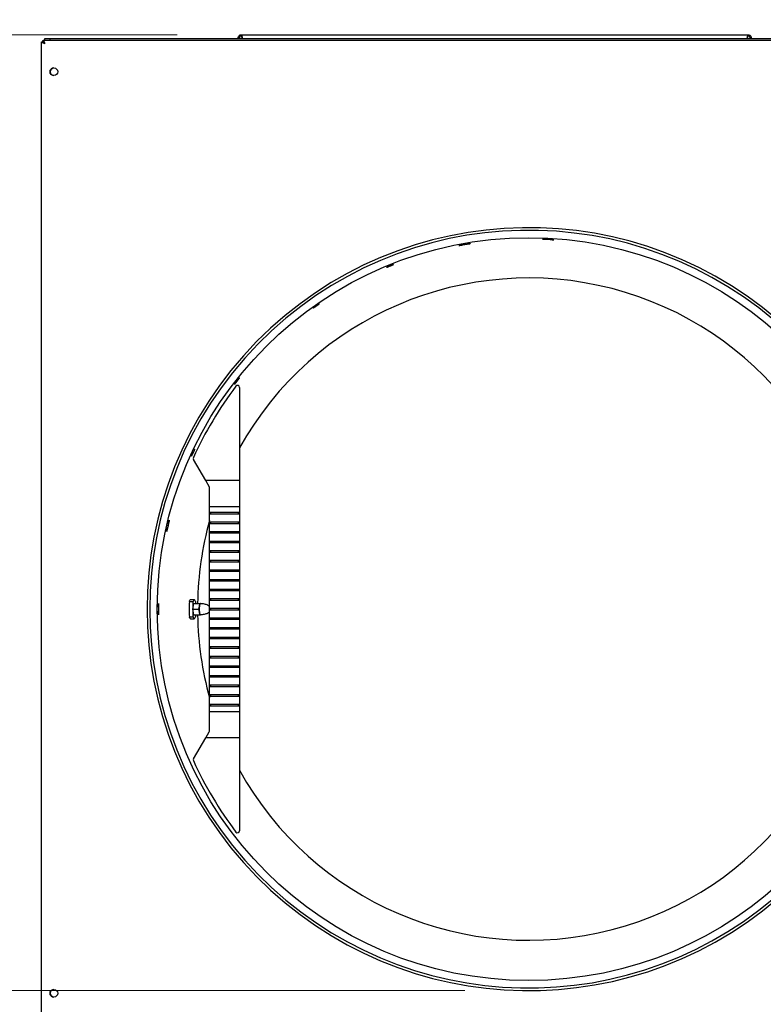
# Model space of a CAD drawing. Units: inches. Extents: x -79 to 160, y -294 to 58.
# Drawn here: x -48 to -23, y -18 to 14 of the extents above; entities that cross this region are included whole.
import ezdxf

# ---------------------------------------------------------------- set-up
doc = ezdxf.new("R2010")
doc.units = ezdxf.units.IN
doc.header["$LTSCALE"] = 16.666667
doc.header["$MEASUREMENT"] = 0
doc.layers.add('Dimensions(Dexter)', color=1, linetype='Continuous', lineweight=20, true_color=0xff0000)
doc.layers.add('Visible Edges(Dexter)', color=7, linetype='Continuous', lineweight=25)
doc.styles.add('DIMTXT', font='tahoma.ttf', dxfattribs={"width": 0.75})
doc.dimstyles.new('FRAC', dxfattribs={"dimscale": 16.666667, "dimtxt": 0.156, "dimasz": 0.188, "dimexe": 0.125, "dimexo": 0.125, "dimgap": 0.094, "dimtad": 0, "dimtih": 1, "dimtoh": 1, "dimdec": 6, "dimrnd": 1e-08, "dimzin": 0, "dimdsep": 46, "dimlunit": 5, "dimtxsty": 'DIMTXT', "dimcen": 0.09, "dimclrd": 7, "dimclre": 7, "dimclrt": 7, "dimadec": 0, "dimazin": 3, "dimtfac": 0.600962, "dimtdec": 6, "dimtofl": 0, "dimtmove": 0, "dimatfit": 3, "dimfxl": 1, "dimfrac": 2, "dimtolj": 1, "dimtzin": 12, "dimlwd": 0, "dimlwe": 0, "dimarcsym": 0})

# ---------------------------------------------------------------- blocks, each defined once
blk = doc.blocks.new('*D12')
at = {"layer": 'Defpoints', "color": 0, "linetype": 'Continuous', "transparency": 16777216}
for p in [(-14.687, 24.654), (-15.423, 12.931), (-14.687, 12.811)]:
    blk.add_point(p, dxfattribs=at)
at = {"layer": 'Dimensions(Dexter)', "color": 7, "linetype": 'Continuous', "lineweight": 0, "transparency": 16777216}
for p, q in [((-15.423, 15.014), (-15.423, 26.738)), ((-14.687, 14.894), (-14.687, 26.738)), ((-18.556, 24.654), (-21.69, 24.654)), ((-11.554, 24.654), (-8.42, 24.654))]:
    blk.add_line(p, q, dxfattribs=at)
at = {"layer": 'Dimensions(Dexter)', "color": 7, "linetype": 'Continuous', "transparency": 16777216}
for points in [[(-18.556, 25.177), (-18.556, 24.132), (-15.423, 24.654)], [(-11.554, 25.177), (-11.554, 24.132), (-14.687, 24.654)]]:
    blk.add_solid(points, dxfattribs=at)
at = {"layer": 'Dimensions(Dexter)', "color": 7, "linetype": 'Continuous', "lineweight": 5, "transparency": 16777216, "insert": (-28.809, 24.654), "char_height": 2.6, "attachment_point": 5, "style": 'DIMTXT'}
blk.add_mtext('\\A1;3/4 [19]\\PEXHAUST', dxfattribs=at)
blk = doc.blocks.new('*D13')
at = {"layer": 'Defpoints', "color": 0, "linetype": 'Continuous', "transparency": 16777216}
for p in [(-31.066, -17.963), (-64.126, -63.16), (-45.963, -63.16)]:
    blk.add_point(p, dxfattribs=at)
at = {"layer": 'Dimensions(Dexter)', "color": 7, "linetype": 'Continuous', "lineweight": 0, "transparency": 16777216}
for p, q in [((-33.15, -17.963), (-66.209, -17.963)), ((-64.126, -21.096), (-64.126, -37.294)), ((-64.126, -60.027), (-64.126, -43.829)), ((-48.047, -63.16), (-66.209, -63.16))]:
    blk.add_line(p, q, dxfattribs=at)
at = {"layer": 'Dimensions(Dexter)', "color": 7, "linetype": 'Continuous', "transparency": 16777216}
for points in [[(-64.648, -21.096), (-63.604, -21.096), (-64.126, -17.963)], [(-64.648, -60.027), (-63.604, -60.027), (-64.126, -63.16)]]:
    blk.add_solid(points, dxfattribs=at)
at = {"layer": 'Dimensions(Dexter)', "color": 7, "linetype": 'Continuous', "lineweight": 5, "transparency": 16777216, "insert": (-64.126, -40.562), "char_height": 2.6, "attachment_point": 5, "style": 'DIMTXT'}
blk.add_mtext('\\A1;45 1/4 [1149]', dxfattribs=at)
blk = doc.blocks.new('*D14')
at = {"layer": 'Defpoints', "color": 0, "linetype": 'Continuous', "transparency": 16777216}
for p in [(-74.208, 13.158), (-40.422, 13.158), (-45.963, -63.16)]:
    blk.add_point(p, dxfattribs=at)
at = {"layer": 'Dimensions(Dexter)', "color": 7, "linetype": 'Continuous', "lineweight": 0, "transparency": 16777216}
for p, q in [((-42.506, 13.158), (-76.291, 13.158)), ((-74.208, 10.025), (-74.208, -22.052)), ((-74.208, -60.027), (-74.208, -28.587)), ((-48.047, -63.16), (-76.291, -63.16))]:
    blk.add_line(p, q, dxfattribs=at)
at = {"layer": 'Dimensions(Dexter)', "color": 7, "linetype": 'Continuous', "transparency": 16777216}
for points in [[(-74.73, 10.025), (-73.686, 10.025), (-74.208, 13.158)], [(-74.73, -60.027), (-73.686, -60.027), (-74.208, -63.16)]]:
    blk.add_solid(points, dxfattribs=at)
at = {"layer": 'Dimensions(Dexter)', "color": 7, "linetype": 'Continuous', "lineweight": 5, "transparency": 16777216, "insert": (-74.208, -25.32), "char_height": 2.6, "attachment_point": 5, "style": 'DIMTXT'}
blk.add_mtext('\\A1;76 1/4 [1937]', dxfattribs=at)

msp = doc.modelspace()

# ---------------------------------------------------------------- linework, layer by layer
at = {"layer": 'Visible Edges(Dexter)'}
for p, q in [((-40.4222, 13.1226), (-40.4222, 13.1585)), ((-40.4222, 13.1585), (-23.9222, 13.1585)), ((-23.9222, 13.1585), (-23.9222, 13.1226)), ((-46.9252, -24.8408), (-46.9252, 12.9311)), ((-46.9252, 12.9311), (-46.8772, 12.9311)), ((-46.8609, 12.9311), (-46.8772, 12.9311)), ((-46.8736, 12.9347), (-46.8736, 12.9827)), ((-46.8736, 12.9827), (-15.4747, 12.9827)), ((-46.6429, 13.0225), (-46.8304, 13.0225)), ((-46.8304, 13.0225), (-46.8304, 12.9829)), ((-46.8304, 12.9829), (-46.6429, 12.9829)), ((-46.6429, 12.9829), (-46.6429, 13.0225)), ((-15.7049, 13.0225), (-46.6429, 13.0225)), ((-46.6429, 12.9829), (-15.7049, 12.9829)), ((-46.3, 12.9827), (-46.3, 12.9829)), ((-40.5206, 13.0225), (-40.5206, 13.0601)), ((-40.4847, 13.0601), (-40.5206, 13.0601)), ((-40.4847, 13.0601), (-40.4847, 13.0225)), ((-40.3909, 13.0601), (-40.3909, 13.0225)), ((-23.9534, 13.0225), (-23.9534, 13.0601)), ((-23.8597, 13.0225), (-23.8597, 13.0601)), ((-23.8597, 13.0601), (-23.8238, 13.0601)), ((-23.8238, 13.0601), (-23.8238, 13.0225)), ((-40.4842, 1.6771), (-40.4842, -1.3542)), ((-41.5788, -1.3542), (-41.9758, -0.6664)), ((-40.4842, -1.3542), (-41.5788, -1.3542)), ((-41.453, -1.5721), (-41.5788, -1.3542)), ((-41.453, -2.2128), (-41.453, -1.5721)), ((-40.4842, -1.3542), (-40.4842, -2.2128)), ((-41.453, -2.3867), (-41.453, -2.2128)), ((-40.4842, -2.2128), (-41.453, -2.2128)), ((-40.4842, -2.2128), (-40.4842, -2.3867)), ((-41.453, -2.4467), (-41.453, -2.3867)), ((-41.453, -2.3867), (-40.4842, -2.3867)), ((-41.453, -2.6992), (-41.453, -2.4467)), ((-40.4842, -2.4467), (-41.453, -2.4467)), ((-41.428, -2.3867), (-41.428, -2.4467)), ((-40.5092, -2.4467), (-40.5092, -2.3867)), ((-40.4842, -2.3867), (-40.4842, -2.4467)), ((-40.4842, -2.4467), (-40.4842, -2.6992)), ((-41.453, -2.7592), (-41.453, -2.6992)), ((-41.453, -2.6992), (-40.4842, -2.6992)), ((-41.453, -3.0117), (-41.453, -2.7592)), ((-40.4842, -2.7592), (-41.453, -2.7592)), ((-41.428, -2.6992), (-41.428, -2.7592)), ((-40.5092, -2.7592), (-40.5092, -2.6992)), ((-40.4842, -2.6992), (-40.4842, -2.7592)), ((-40.4842, -2.7592), (-40.4842, -3.0117)), ((-41.453, -3.0717), (-41.453, -3.0117)), ((-41.453, -3.0117), (-40.4842, -3.0117)), ((-41.453, -3.3242), (-41.453, -3.0717)), ((-40.4842, -3.0717), (-41.453, -3.0717)), ((-41.428, -3.0117), (-41.428, -3.0717)), ((-40.5092, -3.0717), (-40.5092, -3.0117)), ((-40.4842, -3.0117), (-40.4842, -3.0717)), ((-40.4842, -3.0717), (-40.4842, -3.3242)), ((-41.453, -3.3842), (-41.453, -3.3242)), ((-41.453, -3.3242), (-40.4842, -3.3242)), ((-41.453, -3.6367), (-41.453, -3.3842)), ((-40.4842, -3.3842), (-41.453, -3.3842)), ((-41.428, -3.3242), (-41.428, -3.3842)), ((-40.5092, -3.3842), (-40.5092, -3.3242)), ((-40.4842, -3.3242), (-40.4842, -3.3842)), ((-40.4842, -3.3842), (-40.4842, -3.6367)), ((-41.453, -3.6967), (-41.453, -3.6367)), ((-41.453, -3.6367), (-40.4842, -3.6367)), ((-41.453, -3.9492), (-41.453, -3.6967)), ((-40.4842, -3.6967), (-41.453, -3.6967)), ((-41.428, -3.6367), (-41.428, -3.6967)), ((-40.5092, -3.6967), (-40.5092, -3.6367)), ((-40.4842, -3.6367), (-40.4842, -3.6967)), ((-40.4842, -3.6967), (-40.4842, -3.9492)), ((-41.453, -4.0092), (-41.453, -3.9492)), ((-41.453, -3.9492), (-40.4842, -3.9492)), ((-41.453, -4.2617), (-41.453, -4.0092)), ((-40.4842, -4.0092), (-41.453, -4.0092)), ((-41.428, -3.9492), (-41.428, -4.0092)), ((-40.5092, -4.0092), (-40.5092, -3.9492)), ((-40.4842, -3.9492), (-40.4842, -4.0092)), ((-40.4842, -4.0092), (-40.4842, -4.2617)), ((-41.453, -4.3217), (-41.453, -4.2617)), ((-41.453, -4.2617), (-40.4842, -4.2617)), ((-41.453, -4.5742), (-41.453, -4.3217)), ((-40.4842, -4.3217), (-41.453, -4.3217)), ((-41.428, -4.2617), (-41.428, -4.3217)), ((-40.5092, -4.3217), (-40.5092, -4.2617)), ((-40.4842, -4.2617), (-40.4842, -4.3217)), ((-40.4842, -4.3217), (-40.4842, -4.5742)), ((-41.453, -4.6342), (-41.453, -4.5742)), ((-41.453, -4.5742), (-40.4842, -4.5742)), ((-41.453, -4.8867), (-41.453, -4.6342)), ((-40.4842, -4.6342), (-41.453, -4.6342)), ((-41.428, -4.5742), (-41.428, -4.6342)), ((-40.5092, -4.6342), (-40.5092, -4.5742)), ((-40.4842, -4.5742), (-40.4842, -4.6342)), ((-40.4842, -4.6342), (-40.4842, -4.8867)), ((-41.453, -4.9467), (-41.453, -4.8867)), ((-41.453, -4.8867), (-40.4842, -4.8867)), ((-41.453, -5.1992), (-41.453, -4.9467)), ((-40.4842, -4.9467), (-41.453, -4.9467)), ((-41.428, -4.8867), (-41.428, -4.9467)), ((-40.5092, -4.9467), (-40.5092, -4.8867)), ((-40.4842, -4.8867), (-40.4842, -4.9467)), ((-40.4842, -4.9467), (-40.4842, -5.1992)), ((-42.1128, -5.2921), (-41.9933, -5.2921)), ((-42.0722, -5.2292), (-41.9542, -5.2292)), ((-41.9943, -5.5431), (-41.972, -5.3549)), ((-41.9933, -5.5344), (-41.9933, -5.2921)), ((-41.972, -5.3549), (-41.927, -5.3535)), ((-41.972, -5.3549), (-41.7764, -5.3549)), ((-41.927, -5.3535), (-41.7314, -5.3535)), ((-41.9153, -5.2913), (-41.9153, -5.3535)), ((-41.7987, -5.5431), (-41.7875, -5.449)), ((-41.7875, -5.449), (-41.7764, -5.3549)), ((-41.7764, -5.3549), (-41.7539, -5.3542)), ((-41.7539, -5.3542), (-41.7314, -5.3535)), ((-41.7314, -5.3535), (-41.7313, -5.3546)), ((-41.453, -5.2592), (-41.453, -5.1992)), ((-41.453, -5.1992), (-40.4842, -5.1992)), ((-41.453, -5.5117), (-41.453, -5.2592)), ((-40.4842, -5.2592), (-41.453, -5.2592)), ((-41.428, -5.1992), (-41.428, -5.2592)), ((-40.5092, -5.2592), (-40.5092, -5.1992)), ((-40.4842, -5.1992), (-40.4842, -5.2592)), ((-40.4842, -5.2592), (-40.4842, -5.5117)), ((-41.9943, -5.5431), (-41.7987, -5.5431)), ((-41.9715, -5.7299), (-41.9943, -5.5431)), ((-41.9933, -5.7913), (-41.9933, -5.5516)), ((-41.9715, -5.7299), (-41.7759, -5.7299)), ((-41.9153, -5.7299), (-41.9153, -5.7921)), ((-41.7873, -5.6365), (-41.7987, -5.5431)), ((-41.7759, -5.7299), (-41.7873, -5.6365)), ((-41.7535, -5.7292), (-41.7759, -5.7299)), ((-41.453, -5.5717), (-41.453, -5.5117)), ((-41.453, -5.5117), (-40.4842, -5.5117)), ((-41.453, -5.8242), (-41.453, -5.5717)), ((-40.4842, -5.5717), (-41.453, -5.5717)), ((-41.428, -5.5117), (-41.428, -5.5717)), ((-40.5092, -5.5717), (-40.5092, -5.5117)), ((-40.4842, -5.5117), (-40.4842, -5.5717)), ((-40.4842, -5.5717), (-40.4842, -5.8242)), ((-42.1128, -5.7913), (-41.9933, -5.7913)), ((-42.0722, -5.8542), (-41.9542, -5.8542)), ((-41.453, -5.8842), (-41.453, -5.8242)), ((-41.453, -5.8242), (-40.4842, -5.8242)), ((-41.453, -6.1367), (-41.453, -5.8842)), ((-40.4842, -5.8842), (-41.453, -5.8842)), ((-41.428, -5.8242), (-41.428, -5.8842)), ((-40.5092, -5.8842), (-40.5092, -5.8242)), ((-40.4842, -5.8242), (-40.4842, -5.8842)), ((-40.4842, -5.8842), (-40.4842, -6.1367)), ((-41.453, -6.1967), (-41.453, -6.1367)), ((-41.453, -6.1367), (-40.4842, -6.1367)), ((-41.453, -6.4492), (-41.453, -6.1967)), ((-40.4842, -6.1967), (-41.453, -6.1967)), ((-41.428, -6.1367), (-41.428, -6.1967)), ((-40.5092, -6.1967), (-40.5092, -6.1367)), ((-40.4842, -6.1367), (-40.4842, -6.1967)), ((-40.4842, -6.1967), (-40.4842, -6.4492)), ((-41.453, -6.5092), (-41.453, -6.4492)), ((-41.453, -6.4492), (-40.4842, -6.4492)), ((-41.453, -6.7617), (-41.453, -6.5092)), ((-40.4842, -6.5092), (-41.453, -6.5092)), ((-41.428, -6.4492), (-41.428, -6.5092)), ((-40.5092, -6.5092), (-40.5092, -6.4492)), ((-40.4842, -6.4492), (-40.4842, -6.5092)), ((-40.4842, -6.5092), (-40.4842, -6.7617)), ((-41.453, -6.8217), (-41.453, -6.7617)), ((-41.453, -6.7617), (-40.4842, -6.7617)), ((-41.453, -7.0742), (-41.453, -6.8217)), ((-40.4842, -6.8217), (-41.453, -6.8217)), ((-41.428, -6.7617), (-41.428, -6.8217)), ((-40.5092, -6.8217), (-40.5092, -6.7617)), ((-40.4842, -6.7617), (-40.4842, -6.8217)), ((-40.4842, -6.8217), (-40.4842, -7.0742)), ((-41.453, -7.1342), (-41.453, -7.0742)), ((-41.453, -7.0742), (-40.4842, -7.0742)), ((-41.453, -7.3867), (-41.453, -7.1342)), ((-40.4842, -7.1342), (-41.453, -7.1342)), ((-41.428, -7.0742), (-41.428, -7.1342)), ((-40.5092, -7.1342), (-40.5092, -7.0742)), ((-40.4842, -7.0742), (-40.4842, -7.1342)), ((-40.4842, -7.1342), (-40.4842, -7.3867)), ((-41.453, -7.4467), (-41.453, -7.3867)), ((-41.453, -7.3867), (-40.4842, -7.3867)), ((-41.453, -7.6992), (-41.453, -7.4467)), ((-40.4842, -7.4467), (-41.453, -7.4467)), ((-41.428, -7.3867), (-41.428, -7.4467)), ((-40.5092, -7.4467), (-40.5092, -7.3867)), ((-40.4842, -7.3867), (-40.4842, -7.4467)), ((-40.4842, -7.4467), (-40.4842, -7.6992)), ((-41.453, -7.7592), (-41.453, -7.6992)), ((-41.453, -7.6992), (-40.4842, -7.6992)), ((-41.453, -8.0117), (-41.453, -7.7592)), ((-40.4842, -7.7592), (-41.453, -7.7592)), ((-41.453, -8.0717), (-41.453, -8.0117)), ((-41.453, -8.0117), (-40.4842, -8.0117)), ((-41.428, -7.6992), (-41.428, -7.7592)), ((-41.428, -8.0117), (-41.428, -8.0717)), ((-40.5092, -7.7592), (-40.5092, -7.6992)), ((-40.5092, -8.0717), (-40.5092, -8.0117)), ((-40.4842, -7.6992), (-40.4842, -7.7592)), ((-40.4842, -7.7592), (-40.4842, -8.0117)), ((-40.4842, -8.0117), (-40.4842, -8.0717)), ((-41.453, -8.3242), (-41.453, -8.0717)), ((-40.4842, -8.0717), (-41.453, -8.0717)), ((-41.453, -8.3842), (-41.453, -8.3242)), ((-41.453, -8.3242), (-40.4842, -8.3242)), ((-41.428, -8.3242), (-41.428, -8.3842)), ((-40.5092, -8.3842), (-40.5092, -8.3242)), ((-40.4842, -8.0717), (-40.4842, -8.3242)), ((-40.4842, -8.3242), (-40.4842, -8.3842)), ((-41.453, -8.6367), (-41.453, -8.3842)), ((-40.4842, -8.3842), (-41.453, -8.3842)), ((-41.453, -8.6967), (-41.453, -8.6367)), ((-41.453, -8.6367), (-40.4842, -8.6367)), ((-41.428, -8.6367), (-41.428, -8.6967)), ((-40.5092, -8.6967), (-40.5092, -8.6367)), ((-40.4842, -8.3842), (-40.4842, -8.6367)), ((-40.4842, -8.6367), (-40.4842, -8.6967)), ((-41.453, -8.8706), (-41.453, -8.6967)), ((-40.4842, -8.6967), (-41.453, -8.6967)), ((-41.453, -8.8706), (-40.4842, -8.8706)), ((-41.453, -9.4778), (-41.453, -8.8706)), ((-40.4842, -8.6967), (-40.4842, -8.8706)), ((-40.4842, -8.8706), (-40.4842, -9.7292)), ((-41.5788, -9.7292), (-41.4697, -9.5403)), ((-41.9758, -10.417), (-41.5788, -9.7292)), ((-40.4842, -9.7292), (-41.5788, -9.7292)), ((-40.4842, -9.7292), (-40.4842, -12.7604))]:
    msp.add_line(p, q, dxfattribs=at)
for centre, radius in [((-46.5224, 11.9532), 0.125), ((-31.0663, -5.5417), 12.093), ((-46.5224, -18.0468), 0.125)]:
    msp.add_circle(centre, radius, dxfattribs=at)
for centre, radius, start, end in [((-46.8147, 12.8726), 0.1103, 122.31561, 147.92992), ((-46.8147, 12.8726), 0.1103, 90, 93.45089), ((-46.522, 11.9532), 0.125, 90.09167, 269.90833), ((-31.0663, -5.5417), 12.421, 46.4338, 313.56621), ((-31.0663, -5.5417), 12.3348, 46.85657, 313.14344), ((-31.0663, -5.5417), 12.0493, 86.7028, 87.2972), ((-31.0663, -5.5417), 12.0536, 86.70291, 87.29709), ((-31.0663, -5.5417), 12.0536, 99.70291, 100.29709), ((-31.0663, -5.5417), 12.0493, 99.7028, 100.2972), ((-31.0663, -5.5417), 10.7813, 209.12698, 150.87302), ((-31.0392, -5.5417), 12, 142.79188, 155.73123), ((-40.5467, 1.6771), 0.0625, 0, 142.79188), ((-41.9217, -0.6352), 0.0625, 155.73123, 210), ((-31.0663, -5.5417), 12.0536, 166.70291, 167.29709), ((-31.0663, -5.5417), 12.0493, 166.7028, 167.2972), ((-31.0663, -5.5417), 10.7813, 164.45029, 178.9997), ((-31.0663, -5.5417), 12.0536, 179.70291, 180.29709), ((-31.0663, -5.5417), 12.0493, 179.7028, 180.2972), ((-31.0663, -5.5417), 10.7813, 181.0003, 195.54971), ((-41.578, -9.4778), 0.125, 330, 0), ((-41.9217, -10.4482), 0.0625, 150, 204.26877), ((-31.0392, -5.5417), 12, 204.26877, 217.20812), ((-40.5467, -12.7604), 0.0625, 217.20812, 0), ((-46.522, -18.0468), 0.125, 90.09167, 269.90833)]:
    msp.add_arc(centre, radius, start, end, dxfattribs=at)
for centre, major_axis, ratio, start_param, end_param in [((-30.5435, -5.5417), (-11.572, 0), 0.9989788, 6.2615902, 6.3047804), ((-41.9542, -5.5417), (0, 0.3125), 0.2079117, 5.6416827, 6.9286879), ((-41.7536, -5.5417), (0, 0.1875), 0.2079117, 1.0538346, 2.1010322), ((-41.7536, -5.5417), (0, 0.1875), 0.2079117, 0.0066371, 1.0538346), ((-41.7536, -5.5417), (0, 0.1875), 0.2079117, 0, 0.0066371), ((-41.7536, -5.5417), (0, -0.1875), 0.2079117, 5.2426248, 6.2831853), ((-41.9542, -5.5417), (0, -0.3125), 0.2079117, 5.6376827, 6.9246879)]:
    msp.add_ellipse(centre, major_axis=major_axis, ratio=ratio, start_param=start_param, end_param=end_param, dxfattribs=at)
for points, knots in [([(-40.5206, 13.0601), (-40.5206, 13.0731), (-40.518, 13.0861), (-40.5079, 13.1102), (-40.5004, 13.1211), (-40.4818, 13.1395), (-40.4707, 13.1467), (-40.447, 13.1561), (-40.4346, 13.1585), (-40.4222, 13.1585)], [0, 0, 0, 0, 0.10168841, 0.10168841, 0.20332864, 0.20332864, 0.30496874, 0.30496874, 0.40182605, 0.40182605, 0.40182605, 0.40182605]), ([(-40.4222, 13.1585), (-40.4195, 13.1585), (-40.4169, 13.1559), (-40.4116, 13.1457), (-40.409, 13.1383), (-40.4037, 13.1197), (-40.4011, 13.1086), (-40.3959, 13.0849), (-40.3935, 13.0725), (-40.3909, 13.0601)], [0, 0, 0, 0, 0.10168841, 0.10168841, 0.20332864, 0.20332864, 0.30496874, 0.30496874, 0.40182605, 0.40182605, 0.40182605, 0.40182605]), ([(-23.9534, 13.0601), (-23.9508, 13.0731), (-23.9482, 13.0861), (-23.9429, 13.1102), (-23.9403, 13.1211), (-23.935, 13.1395), (-23.9324, 13.1467), (-23.9272, 13.1561), (-23.9247, 13.1585), (-23.9222, 13.1585)], [0, 0, 0, 0, 0.10168841, 0.10168841, 0.20332864, 0.20332864, 0.30496874, 0.30496874, 0.40182605, 0.40182605, 0.40182605, 0.40182605]), ([(-23.9222, 13.1585), (-23.9091, 13.1585), (-23.8962, 13.1559), (-23.872, 13.1457), (-23.8611, 13.1383), (-23.8428, 13.1197), (-23.8356, 13.1086), (-23.8261, 13.0849), (-23.8238, 13.0725), (-23.8238, 13.0601)], [0, 0, 0, 0, 0.10168841, 0.10168841, 0.20332864, 0.20332864, 0.30496874, 0.30496874, 0.40182605, 0.40182605, 0.40182605, 0.40182605]), ([(-46.9252, 12.9311), (-46.9252, 12.9181), (-46.9035, 12.905), (-46.8703, 12.892), (-46.8535, 12.8854), (-46.8341, 12.8788), (-46.8147, 12.8722)], [-1, -1, -1, -1, -0.33565293, -0.33565293, -0.33565293, 0, 0, 0, 0]), ([(-46.8147, 12.8722), (-46.8397, 12.8872), (-46.864, 12.9023), (-46.873, 12.9173), (-46.8757, 12.9219), (-46.8772, 12.9265), (-46.8772, 12.9311)], [0, 0, 0, 0, 0.7660649, 0.7660649, 0.7660649, 1, 1, 1, 1]), ([(-46.8147, 12.8722), (-46.8297, 12.8972), (-46.8448, 12.9215), (-46.8598, 12.9305), (-46.8644, 12.9332), (-46.869, 12.9347), (-46.8736, 12.9347)], [0, 0, 0, 0, 0.7660649, 0.7660649, 0.7660649, 1, 1, 1, 1]), ([(-46.8578, 12.973), (-46.85, 12.9636), (-46.8422, 12.9476), (-46.8344, 12.9278), (-46.8279, 12.911), (-46.8213, 12.8916), (-46.8147, 12.8722)], [-0.73153907, -0.73153907, -0.73153907, -0.73153907, -0.33565293, -0.33565293, -0.33565293, 0, 0, 0, 0]), ([(-40.4222, 13.1226), (-40.4307, 13.1226), (-40.4392, 13.1208), (-40.4549, 13.114), (-40.4619, 13.109), (-40.4732, 13.0971), (-40.4774, 13.0904), (-40.4832, 13.0757), (-40.4847, 13.0679), (-40.4847, 13.0601)], [0, 0, 0, 0, 0.06835094, 0.06835094, 0.13667096, 0.13667096, 0.19960245, 0.19960245, 0.26253392, 0.26253392, 0.26253392, 0.26253392]), ([(-40.3909, 13.0601), (-40.3937, 13.0686), (-40.3963, 13.0771), (-40.4018, 13.0928), (-40.4045, 13.0998), (-40.4097, 13.111), (-40.4122, 13.1153), (-40.4172, 13.1211), (-40.4197, 13.1226), (-40.4222, 13.1226)], [0, 0, 0, 0, 0.06835094, 0.06835094, 0.13667096, 0.13667096, 0.19960245, 0.19960245, 0.26253392, 0.26253392, 0.26253392, 0.26253392]), ([(-23.9222, 13.1226), (-23.9249, 13.1226), (-23.9276, 13.1208), (-23.933, 13.114), (-23.9357, 13.109), (-23.941, 13.0971), (-23.9434, 13.0904), (-23.9484, 13.0757), (-23.9509, 13.0679), (-23.9534, 13.0601)], [0, 0, 0, 0, 0.06835094, 0.06835094, 0.13667096, 0.13667096, 0.19960245, 0.19960245, 0.26253392, 0.26253392, 0.26253392, 0.26253392]), ([(-23.8597, 13.0601), (-23.8597, 13.0686), (-23.8614, 13.0771), (-23.8682, 13.0928), (-23.8732, 13.0998), (-23.8852, 13.111), (-23.8919, 13.1153), (-23.9065, 13.1211), (-23.9143, 13.1226), (-23.9222, 13.1226)], [0, 0, 0, 0, 0.06835094, 0.06835094, 0.13667096, 0.13667096, 0.19960245, 0.19960245, 0.26253392, 0.26253392, 0.26253392, 0.26253392]), ([(-30.4981, 6.4942), (-30.5138, 6.4949), (-30.5305, 6.4957), (-30.5613, 6.4973), (-30.5753, 6.498), (-30.5975, 6.4993), (-30.6071, 6.4999), (-30.6198, 6.5009), (-30.6229, 6.5013), (-30.6229, 6.5019), (-30.6198, 6.502), (-30.607, 6.5021), (-30.5974, 6.502), (-30.5752, 6.5015), (-30.5611, 6.5011), (-30.5303, 6.5), (-30.5136, 6.4993), (-30.4979, 6.4985), (-30.4979, 6.4985), (-30.4979, 6.4985)], [0.47839508, 0.47839508, 0.47839508, 0.47839508, 0.59795011, 0.59795011, 0.71753389, 0.71753389, 0.83712618, 0.83712618, 0.95671848, 0.95671848, 1.07635641, 1.07635641, 1.19599434, 1.19599434, 1.31562127, 1.31562127, 1.43524821, 1.43524821, 1.43527695, 1.43527695, 1.43527695, 1.43527695]), ([(-30.3731, 6.492), (-30.3731, 6.492), (-30.3731, 6.492), (-30.3574, 6.4911), (-30.3407, 6.49), (-30.31, 6.4879), (-30.2959, 6.4868), (-30.2738, 6.485), (-30.2642, 6.4841), (-30.2515, 6.4827), (-30.2484, 6.4822), (-30.2484, 6.482), (-30.2485, 6.4817), (-30.2516, 6.4816), (-30.2644, 6.4819), (-30.274, 6.4823), (-30.2962, 6.4834), (-30.3102, 6.4841), (-30.3409, 6.4858), (-30.3577, 6.4867), (-30.3733, 6.4876)], [1.43518329, 1.43518329, 1.43518329, 1.43518329, 1.43521203, 1.43521203, 1.55483896, 1.55483896, 1.6744659, 1.6744659, 1.79410383, 1.79410383, 1.91374176, 1.91374176, 1.91374176, 2.03333405, 2.03333405, 2.15292635, 2.15292635, 2.27251012, 2.27251012, 2.39206515, 2.39206515, 2.39206515, 2.39206515]), ([(-33.2202, 6.3135), (-33.2356, 6.3107), (-33.2521, 6.3077), (-33.2824, 6.3023), (-33.2963, 6.2999), (-33.3181, 6.2961), (-33.3276, 6.2946), (-33.3403, 6.2927), (-33.3434, 6.2924), (-33.3435, 6.2929), (-33.3405, 6.2938), (-33.328, 6.2967), (-33.3186, 6.2988), (-33.2969, 6.3033), (-33.2831, 6.3061), (-33.2529, 6.3119), (-33.2364, 6.315), (-33.221, 6.3178), (-33.2209, 6.3178), (-33.2209, 6.3178)], [0.47839508, 0.47839508, 0.47839508, 0.47839508, 0.59795011, 0.59795011, 0.71753389, 0.71753389, 0.83712618, 0.83712618, 0.95671848, 0.95671848, 1.07635641, 1.07635641, 1.19599434, 1.19599434, 1.31562127, 1.31562127, 1.43524821, 1.43524821, 1.43527695, 1.43527695, 1.43527695, 1.43527695]), ([(-33.0978, 6.3395), (-33.0978, 6.3395), (-33.0978, 6.3395), (-33.0824, 6.3421), (-33.0658, 6.3449), (-33.0354, 6.3497), (-33.0215, 6.3519), (-32.9995, 6.355), (-32.99, 6.3563), (-32.9773, 6.3578), (-32.9742, 6.358), (-32.9741, 6.3578), (-32.9741, 6.3575), (-32.9771, 6.3567), (-32.9897, 6.3542), (-32.9991, 6.3524), (-33.021, 6.3484), (-33.0348, 6.346), (-33.0651, 6.3407), (-33.0816, 6.3378), (-33.0971, 6.3352)], [1.43518329, 1.43518329, 1.43518329, 1.43518329, 1.43521203, 1.43521203, 1.55483896, 1.55483896, 1.6744659, 1.6744659, 1.79410383, 1.79410383, 1.91374176, 1.91374176, 1.91374176, 2.03333405, 2.03333405, 2.15292635, 2.15292635, 2.27251012, 2.27251012, 2.39206515, 2.39206515, 2.39206515, 2.39206515]), ([(-35.4647, 5.6784), (-35.4646, 5.6782), (-35.4675, 5.6768), (-35.4791, 5.6716), (-35.488, 5.6678), (-35.5085, 5.6593), (-35.5215, 5.654), (-35.55, 5.6424), (-35.5655, 5.6361), (-35.5946, 5.6243), (-35.6101, 5.6181), (-35.6387, 5.6066), (-35.6518, 5.6014), (-35.6725, 5.5933), (-35.6814, 5.5899), (-35.6934, 5.5855), (-35.6964, 5.5845), (-35.6966, 5.585), (-35.6939, 5.5865), (-35.6823, 5.5919), (-35.6735, 5.5958), (-35.6531, 5.6046), (-35.6402, 5.6101), (-35.6117, 5.622), (-35.5963, 5.6283), (-35.5671, 5.6401), (-35.5516, 5.6463), (-35.5229, 5.6575), (-35.5098, 5.6625), (-35.489, 5.6704), (-35.4799, 5.6736), (-35.4679, 5.6778), (-35.4648, 5.6787), (-35.4647, 5.6784)], [0, 0, 0, 0, 0.1195953, 0.1195953, 0.2391906, 0.2391906, 0.3587733, 0.3587733, 0.478356, 0.478356, 0.5979387, 0.5979387, 0.7175215, 0.7175215, 0.8371168, 0.8371168, 0.956712, 0.956712, 1.0763454, 1.0763454, 1.1959788, 1.1959788, 1.3155996, 1.3155996, 1.4352205, 1.4352205, 1.5548413, 1.5548413, 1.6744622, 1.6744622, 1.7940955, 1.7940955, 1.9137289, 1.9137289, 1.9137289, 1.9137289]), ([(-37.876, 4.4014), (-37.8758, 4.4012), (-37.8783, 4.3992), (-37.8885, 4.3915), (-37.8963, 4.3859), (-37.9143, 4.373), (-37.9258, 4.3648), (-37.9509, 4.3471), (-37.9646, 4.3375), (-37.9904, 4.3195), (-38.0041, 4.3099), (-38.0294, 4.2923), (-38.0409, 4.2843), (-38.0592, 4.2718), (-38.0672, 4.2664), (-38.0779, 4.2594), (-38.0806, 4.2578), (-38.0809, 4.2583), (-38.0786, 4.2603), (-38.0685, 4.2682), (-38.0608, 4.274), (-38.0429, 4.2872), (-38.0316, 4.2954), (-38.0065, 4.3134), (-37.9929, 4.3231), (-37.9671, 4.3411), (-37.9534, 4.3506), (-37.928, 4.368), (-37.9163, 4.3758), (-37.8978, 4.3881), (-37.8897, 4.3934), (-37.8789, 4.4001), (-37.8761, 4.4017), (-37.876, 4.4014)], [0, 0, 0, 0, 0.1195953, 0.1195953, 0.2391906, 0.2391906, 0.3587733, 0.3587733, 0.478356, 0.478356, 0.5979387, 0.5979387, 0.7175215, 0.7175215, 0.8371168, 0.8371168, 0.956712, 0.956712, 1.0763454, 1.0763454, 1.1959788, 1.1959788, 1.3155996, 1.3155996, 1.4352205, 1.4352205, 1.5548413, 1.5548413, 1.6744622, 1.6744622, 1.7940955, 1.7940955, 1.9137289, 1.9137289, 1.9137289, 1.9137289]), ([(-40.4855, 1.976), (-40.4853, 1.9758), (-40.487, 1.9732), (-40.4946, 1.9629), (-40.5004, 1.9552), (-40.5139, 1.9376), (-40.5224, 1.9265), (-40.5413, 1.9021), (-40.5516, 1.8889), (-40.5709, 1.8642), (-40.5813, 1.851), (-40.6003, 1.8268), (-40.609, 1.8158), (-40.6229, 1.7984), (-40.6289, 1.791), (-40.6371, 1.7812), (-40.6392, 1.7788), (-40.6397, 1.7792), (-40.638, 1.7819), (-40.6307, 1.7923), (-40.625, 1.8001), (-40.6118, 1.8179), (-40.6033, 1.8292), (-40.5846, 1.8536), (-40.5744, 1.8669), (-40.555, 1.8916), (-40.5447, 1.9048), (-40.5254, 1.9288), (-40.5166, 1.9397), (-40.5025, 1.9569), (-40.4963, 1.9643), (-40.4879, 1.9739), (-40.4857, 1.9762), (-40.4855, 1.976)], [0, 0, 0, 0, 0.1195953, 0.1195953, 0.2391906, 0.2391906, 0.3587733, 0.3587733, 0.478356, 0.478356, 0.5979387, 0.5979387, 0.7175215, 0.7175215, 0.8371168, 0.8371168, 0.956712, 0.956712, 1.0763454, 1.0763454, 1.1959788, 1.1959788, 1.3155996, 1.3155996, 1.4352205, 1.4352205, 1.5548413, 1.5548413, 1.6744622, 1.6744622, 1.7940955, 1.7940955, 1.9137289, 1.9137289, 1.9137289, 1.9137289]), ([(-41.9352, -0.3355), (-41.935, -0.3356), (-41.9361, -0.3386), (-41.9411, -0.3503), (-41.945, -0.3591), (-41.9542, -0.3793), (-41.9601, -0.3921), (-41.973, -0.4201), (-41.98, -0.4352), (-41.9933, -0.4637), (-42.0004, -0.4788), (-42.0135, -0.5067), (-42.0195, -0.5194), (-42.0291, -0.5394), (-42.0333, -0.5481), (-42.0391, -0.5595), (-42.0406, -0.5622), (-42.0411, -0.562), (-42.0401, -0.559), (-42.0353, -0.5472), (-42.0315, -0.5383), (-42.0227, -0.518), (-42.017, -0.5051), (-42.0043, -0.4771), (-41.9973, -0.4618), (-41.984, -0.4334), (-41.9768, -0.4182), (-41.9635, -0.3905), (-41.9573, -0.3778), (-41.9475, -0.358), (-41.9431, -0.3494), (-41.9371, -0.3381), (-41.9355, -0.3354), (-41.9352, -0.3355)], [0, 0, 0, 0, 0.1195953, 0.1195953, 0.2391906, 0.2391906, 0.3587733, 0.3587733, 0.478356, 0.478356, 0.5979387, 0.5979387, 0.7175215, 0.7175215, 0.8371168, 0.8371168, 0.956712, 0.956712, 1.0763454, 1.0763454, 1.1959788, 1.1959788, 1.3155996, 1.3155996, 1.4352205, 1.4352205, 1.5548413, 1.5548413, 1.6744622, 1.6744622, 1.7940955, 1.7940955, 1.9137289, 1.9137289, 1.9137289, 1.9137289]), ([(-42.7968, -2.7694), (-42.7968, -2.7694), (-42.7968, -2.7693), (-42.7932, -2.7541), (-42.7893, -2.7378), (-42.7818, -2.7079), (-42.7783, -2.6943), (-42.7727, -2.6728), (-42.7702, -2.6635), (-42.7666, -2.6513), (-42.7656, -2.6483), (-42.7653, -2.6483), (-42.765, -2.6484), (-42.7655, -2.6515), (-42.768, -2.664), (-42.7701, -2.6734), (-42.775, -2.6951), (-42.7781, -2.7088), (-42.7851, -2.7388), (-42.7889, -2.7551), (-42.7925, -2.7703)], [1.43518329, 1.43518329, 1.43518329, 1.43518329, 1.43521203, 1.43521203, 1.55483896, 1.55483896, 1.6744659, 1.6744659, 1.79410383, 1.79410383, 1.91374176, 1.91374176, 1.91374176, 2.03333405, 2.03333405, 2.15292635, 2.15292635, 2.27251012, 2.27251012, 2.39206515, 2.39206515, 2.39206515, 2.39206515]), ([(-42.8207, -2.8921), (-42.8241, -2.9074), (-42.8278, -2.9238), (-42.8347, -2.9538), (-42.8379, -2.9675), (-42.843, -2.9891), (-42.8452, -2.9984), (-42.8484, -3.0108), (-42.8494, -3.0138), (-42.8499, -3.0137), (-42.8495, -3.0105), (-42.8474, -2.998), (-42.8456, -2.9885), (-42.8412, -2.9667), (-42.8384, -2.953), (-42.832, -2.9228), (-42.8284, -2.9065), (-42.8249, -2.8912), (-42.8249, -2.8912), (-42.8249, -2.8912)], [0.47839508, 0.47839508, 0.47839508, 0.47839508, 0.59795011, 0.59795011, 0.71753389, 0.71753389, 0.83712618, 0.83712618, 0.95671848, 0.95671848, 1.07635641, 1.07635641, 1.19599434, 1.19599434, 1.31562127, 1.31562127, 1.43524821, 1.43524821, 1.43527695, 1.43527695, 1.43527695, 1.43527695]), ([(-43.1198, -5.4792), (-43.1198, -5.4792), (-43.1198, -5.4792), (-43.1197, -5.4635), (-43.1195, -5.4467), (-43.119, -5.4159), (-43.1187, -5.4019), (-43.118, -5.3797), (-43.1177, -5.3701), (-43.1169, -5.3573), (-43.1166, -5.3542), (-43.1163, -5.3542), (-43.116, -5.3542), (-43.1158, -5.3573), (-43.1154, -5.3701), (-43.1153, -5.3797), (-43.1152, -5.4019), (-43.1152, -5.416), (-43.1153, -5.4468), (-43.1153, -5.4635), (-43.1154, -5.4792)], [1.43518329, 1.43518329, 1.43518329, 1.43518329, 1.43521203, 1.43521203, 1.55483896, 1.55483896, 1.6744659, 1.6744659, 1.79410383, 1.79410383, 1.91374176, 1.91374176, 1.91374176, 2.03333405, 2.03333405, 2.15292635, 2.15292635, 2.27251012, 2.27251012, 2.39206515, 2.39206515, 2.39206515, 2.39206515]), ([(-42.1128, -5.2921), (-42.1081, -5.2762), (-42.1029, -5.2627), (-42.0891, -5.2369), (-42.0803, -5.2292), (-42.0722, -5.2292)], [1.9076434, 1.9076434, 1.9076434, 1.9076434, 2.10131274, 2.10131274, 2.39682101, 2.39682101, 2.39682101, 2.39682101]), ([(-41.7536, -5.3542), (-41.7115, -5.3542), (-41.6695, -5.3591), (-41.5914, -5.3768), (-41.5553, -5.3894), (-41.4972, -5.4158), (-41.4737, -5.429), (-41.453, -5.4423)], [4.71902606, 4.71902606, 4.71902606, 4.71902606, 4.76603288, 4.76603288, 4.8130397, 4.8130397, 4.85202207, 4.85202207, 4.85202207, 4.85202207]), ([(-43.1154, -5.6042), (-43.1153, -5.6199), (-43.1153, -5.6366), (-43.1152, -5.6674), (-43.1152, -5.6815), (-43.1153, -5.7037), (-43.1154, -5.7133), (-43.1158, -5.726), (-43.116, -5.7292), (-43.1166, -5.7292), (-43.1169, -5.7261), (-43.1177, -5.7133), (-43.118, -5.7037), (-43.1187, -5.6815), (-43.119, -5.6674), (-43.1195, -5.6366), (-43.1197, -5.6199), (-43.1198, -5.6042), (-43.1198, -5.6042), (-43.1198, -5.6042)], [0.47839508, 0.47839508, 0.47839508, 0.47839508, 0.59795011, 0.59795011, 0.71753389, 0.71753389, 0.83712618, 0.83712618, 0.95671848, 0.95671848, 1.07635641, 1.07635641, 1.19599434, 1.19599434, 1.31562127, 1.31562127, 1.43524821, 1.43524821, 1.43527695, 1.43527695, 1.43527695, 1.43527695]), ([(-41.453, -5.6411), (-41.4737, -5.6544), (-41.4972, -5.6676), (-41.5553, -5.6939), (-41.5914, -5.7066), (-41.6695, -5.7243), (-41.7115, -5.7292), (-41.7536, -5.7292)], [1.44443741, 1.44443741, 1.44443741, 1.44443741, 1.48341977, 1.48341977, 1.53042659, 1.53042659, 1.57743341, 1.57743341, 1.57743341, 1.57743341]), ([(-42.0722, -5.8542), (-42.0803, -5.8542), (-42.0891, -5.8465), (-42.1029, -5.8207), (-42.1081, -5.8072), (-42.1128, -5.7913)], [0.00467926, 0.00467926, 0.00467926, 0.00467926, 0.30018753, 0.30018753, 0.49385687, 0.49385687, 0.49385687, 0.49385687])]:
    msp.add_open_spline(points, degree=3, knots=knots, dxfattribs=at)
msp.add_open_spline([(-46.8736, 12.9827), (-46.8683, 12.9827), (-46.8631, 12.9793), (-46.8578, 12.973)], degree=3, dxfattribs=at)

# ---------------------------------------------------------------- dimensions: what is measured, and where the dimension line sits
at = {"layer": 'Dimensions(Dexter)', "color": 7, "linetype": 'Continuous', "lineweight": 5}
for base, p1, p2, angle, text, override, picture, middle in [((-14.6868, 24.6543), (-15.4232, 12.9311), (-14.6868, 12.8109), 180, '<> [19]\\PEXHAUST', {"dimtih": 0, "dimtoh": 0, "dimdec": 3, "dimatfit": 1}, '*D12', (-28.8086, 24.6543)), ((-74.2078, 13.1585), (-45.9634, -63.1604), (-40.4222, 13.1585), 90, '<> [1937]', {"dimdec": 2, "dimatfit": 1}, '*D14', (-74.2078, -25.3196)), ((-64.1261, -63.1604), (-31.0663, -17.9627), (-45.9634, -63.1604), 90, '<> [1149]', {"dimdec": 3, "dimatfit": 1}, '*D13', (-64.1261, -40.5616))]:
    dim = msp.add_linear_dim(base=base, p1=p1, p2=p2, angle=angle, text=text, dimstyle='FRAC', override=override, dxfattribs=at)
    dim.commit()
    dim.dimension.update_dxf_attribs({"geometry": picture, "text_midpoint": middle, "dimtype": 160})

doc.saveas('drawing.dxf')
